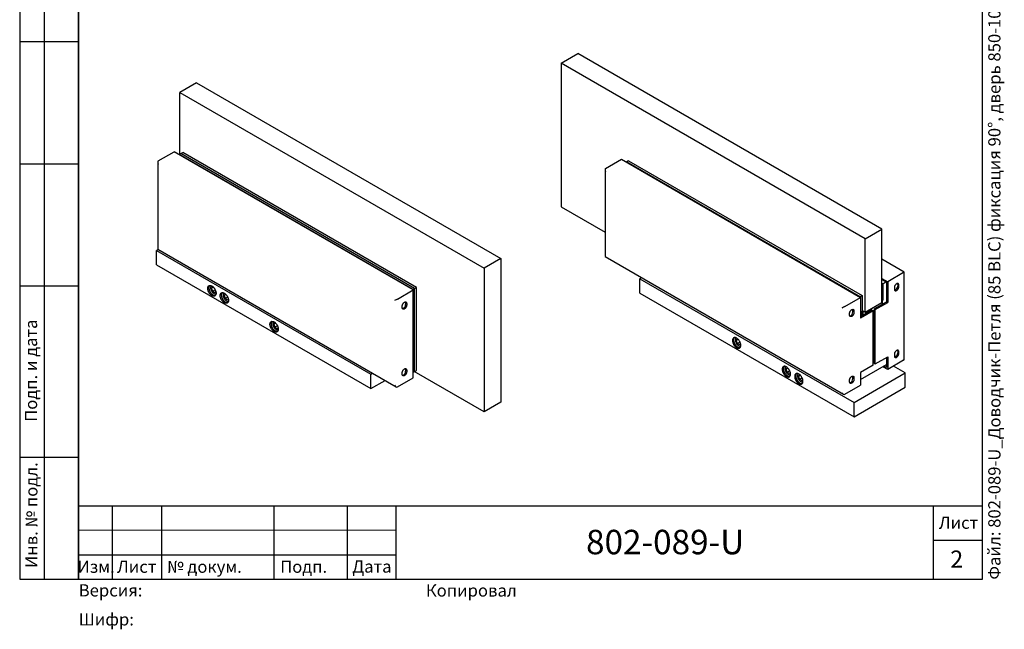
# Paper-space layout '2' of a CAD drawing. Units: millimetres. Extents: x 16 to 419, y -10 to 584.
# Drawn here: x 16 to 419, y -10 to 239 of the extents above; entities that cross this region are included whole.
import ezdxf

# ---------------------------------------------------------------- set-up
doc = ezdxf.new("R2010")
doc.units = ezdxf.units.MM
doc.styles.add('SLDTEXTSTYLE0', font='TXT', dxfattribs={"width": 0.7, "bigfont": 'bigfont'})
doc.styles.add('SLDTEXTSTYLE1', font='TXT', dxfattribs={"width": 0.7})

psp = doc.layouts.new('2')

# ---------------------------------------------------------------- linework, layer by layer
at = {"color": 7, "linetype": 'Continuous', "lineweight": 25, "ltscale": 2}
for p, q in [((40, 10), (40, 584)), ((410, 10), (410, 584)), ((16, 300), (16, 10)), ((26, 300), (26, 10)), ((40, 300), (40, 10)), ((16, 230), (40, 230)), ((237.5969, 221.1398), (244.3851, 225.0586)), ((368.8359, 153.2146), (244.3851, 225.0586)), ((237.5969, 221.1398), (237.5969, 162.3489)), ((362.0477, 149.2959), (237.5969, 221.1398)), ((88.3769, 213.0178), (81.5887, 209.099)), ((88.3769, 213.0178), (212.8277, 141.1739)), ((81.5887, 183.9498), (81.5887, 209.099)), ((81.5887, 209.099), (206.0395, 137.2551)), ((72.7074, 181.1088), (79.2128, 184.8643)), ((177.0764, 128.3689), (79.2128, 184.8643)), ((81.2493, 183.7538), (81.1929, 183.7213)), ((81.2493, 183.7538), (81.9847, 184.1784)), ((176.8501, 128.5647), (81.2493, 183.7538)), ((81.9847, 184.1784), (82.7201, 184.6029)), ((177.5855, 128.9892), (81.9847, 184.1784)), ((178.3209, 129.4137), (82.7201, 184.6029)), ((255.7554, 178.0624), (262.2608, 181.8179)), ((262.2608, 181.8179), (360.1244, 125.3224)), ((16, 180), (40, 180)), ((72.4731, 180.5909), (72.4731, 145.0458)), ((255.5211, 177.5445), (255.5211, 141.9994)), ((264.4104, 180.7727), (264.2408, 180.6748)), ((265.1458, 181.1972), (264.4104, 180.7727)), ((264.4104, 180.7727), (360.0112, 125.5835)), ((265.1458, 181.1972), (360.7466, 126.008)), ((237.5969, 162.3489), (255.5211, 152.0014)), ((362.0477, 149.2959), (368.8359, 153.2146)), ((368.8359, 123.1659), (368.8359, 153.2146)), ((362.0477, 119.2472), (362.0477, 149.2959)), ((72.7564, 144.8823), (72.0286, 144.4621)), ((72.0286, 144.4621), (159.7099, 93.8448)), ((72.0286, 138.583), (72.0286, 144.4621)), ((72.4731, 145.0458), (170.0054, 88.7416)), ((212.8277, 141.1739), (206.0395, 137.2551)), ((212.8277, 141.1739), (212.8277, 82.3829)), ((255.5211, 141.9994), (353.0534, 85.6952)), ((72.0286, 138.583), (159.7099, 87.9657)), ((206.0395, 137.2551), (206.0395, 78.4642)), ((377.9515, 135.6138), (368.8359, 140.8761)), ((270.5122, 133.3452), (269.7844, 132.925)), ((368.8359, 133.0946), (371.2118, 131.7231)), ((377.7172, 135.4785), (371.2118, 131.7231)), ((377.9515, 100.0686), (377.9515, 135.6138)), ((16, 130), (40, 130)), ((95.0096, 129.7154), (94.5248, 129.0256)), ((95.2821, 129.4628), (94.5248, 129.0256)), ((95.0147, 127.7629), (94.5248, 129.0256)), ((176.8501, 128.5647), (177.5855, 128.9892)), ((177.5855, 128.9892), (178.3209, 129.4137)), ((177.5855, 95.0211), (177.5855, 128.9892)), ((178.3209, 95.4456), (178.3209, 129.4137)), ((269.7844, 127.0459), (269.7844, 132.925)), ((269.7844, 132.925), (357.4657, 82.3077)), ((368.8359, 132.572), (370.7593, 131.4617)), ((368.8359, 131.0698), (369.1754, 130.8738)), ((369.1754, 130.8738), (368.8359, 130.6779)), ((369.1754, 130.8738), (370.4765, 131.625)), ((369.1754, 130.8738), (369.1754, 124.3415)), ((369.1754, 124.0149), (369.1754, 130.8738)), ((370.7593, 131.4617), (370.7593, 123.4923)), ((371.2118, 131.7231), (371.2118, 123.231)), ((373.9271, 129.3058), (373.9271, 128.6526)), ((375.2848, 130.6121), (375.2848, 129.9589)), ((375.7373, 129.6976), (375.7373, 130.3508)), ((96.0339, 128.3513), (95.0147, 127.7629)), ((95.9945, 127.1973), (95.0147, 127.7629)), ((95.9945, 127.1973), (96.2852, 127.611)), ((100.1007, 126.7763), (99.6159, 126.0865)), ((100.3733, 126.5237), (99.6159, 126.0865)), ((99.6159, 126.0865), (100.1058, 124.8239)), ((101.1251, 125.4123), (100.1058, 124.8239)), ((170.571, 124.6134), (177.0764, 128.3689)), ((176.8501, 128.5647), (176.7937, 128.5321)), ((176.8501, 128.4995), (176.8501, 128.5647)), ((177.0764, 92.4411), (177.0764, 128.3689)), ((269.7844, 127.0459), (357.4657, 76.4286)), ((353.619, 121.5669), (360.1244, 125.3224)), ((360.0112, 125.5835), (359.8417, 125.4856)), ((360.7466, 126.008), (360.0112, 125.5835)), ((360.0112, 125.5835), (360.0112, 125.3877)), ((360.1244, 125.3224), (360.1244, 116.8304)), ((360.7466, 126.008), (360.7466, 119.8023)), ((101.0856, 124.2582), (100.1058, 124.8239)), ((101.3764, 124.6719), (101.0856, 124.2582)), ((172.5509, 121.1184), (172.5509, 121.7716)), ((173.9086, 123.0779), (173.9086, 122.4247)), ((174.3611, 122.8167), (174.3611, 122.1634)), ((362.0477, 119.2472), (368.8359, 123.1659)), ((365.6681, 120.5532), (370.7593, 123.4923)), ((366.1207, 120.292), (371.2118, 123.231)), ((369.1754, 124.3415), (368.8359, 124.1456)), ((369.0622, 123.9497), (368.8359, 124.0803)), ((368.8359, 123.8191), (369.0622, 123.9497)), ((369.1754, 124.0149), (368.8925, 124.1782)), ((369.0622, 123.9496), (369.1754, 124.0149)), ((369.0622, 122.5126), (369.0622, 123.9497)), ((371.2118, 123.231), (370.7593, 123.4923)), ((355.5989, 118.072), (355.5989, 118.7252)), ((356.9565, 119.3782), (356.9565, 120.0314)), ((357.4091, 119.7702), (357.4091, 119.117)), ((364.763, 120.0307), (360.1244, 117.3529)), ((365.2156, 119.7695), (360.1244, 116.8304)), ((360.5769, 119.3777), (360.1244, 119.1165)), ((360.1244, 118.7899), (360.5769, 119.0511)), ((360.5769, 119.0511), (360.294, 119.2144)), ((361.1426, 119.3778), (360.5769, 119.7044)), ((360.5769, 117.7447), (360.5769, 119.0511)), ((360.69, 117.6794), (360.5769, 117.7447)), ((360.7466, 119.9983), (362.0477, 119.2472)), ((361.1426, 119.3778), (361.482, 119.5737)), ((361.1426, 117.9407), (361.1426, 119.3778)), ((365.2156, 119.7695), (364.763, 120.0307)), ((365.2156, 119.7694), (365.6681, 120.0306)), ((365.2156, 97.5596), (365.2156, 119.7695)), ((366.1207, 120.292), (365.6681, 120.5532)), ((365.6681, 120.5532), (365.6681, 98.3433)), ((366.1207, 98.0821), (366.1207, 120.292)), ((119.9806, 114.3302), (120.4654, 115.02)), ((120.738, 114.7675), (119.9806, 114.3302)), ((119.9806, 114.3302), (120.4705, 113.0676)), ((121.4898, 113.656), (120.4705, 113.0676)), ((120.4705, 113.0676), (121.4503, 112.502)), ((121.741, 112.9156), (121.4503, 112.502)), ((309.7359, 108.3814), (309.2511, 107.6916)), ((310.0085, 108.1288), (309.2511, 107.6916)), ((309.741, 106.4289), (309.2511, 107.6916)), ((310.7603, 107.0173), (309.741, 106.4289)), ((310.7208, 105.8633), (309.741, 106.4289)), ((310.7208, 105.8633), (311.0116, 106.277)), ((366.1207, 98.0821), (371.2118, 101.0211)), ((370.7593, 100.7599), (370.7593, 96.5791)), ((371.2118, 101.0211), (371.2118, 95.7953)), ((373.9271, 102.0007), (373.9271, 101.3475)), ((375.2848, 103.307), (375.2848, 102.6537)), ((375.7373, 102.3925), (375.7373, 103.0457)), ((360.1244, 91.6807), (370.7593, 97.8201)), ((365.2156, 97.5596), (360.1244, 94.6205)), ((365.6681, 98.3433), (366.1207, 98.0821)), ((371.2118, 95.7953), (369.2318, 96.9383)), ((370.7593, 96.5791), (369.6844, 97.1996)), ((377.7172, 99.5507), (371.2118, 95.7953)), ((378.396, 94.3906), (373.5873, 97.1666)), ((159.7099, 93.8448), (160.4376, 94.265)), ((159.7099, 87.9657), (159.7099, 93.8448)), ((172.5509, 93.8133), (172.5509, 94.4665)), ((173.9086, 95.7728), (173.9086, 95.1195)), ((174.3611, 95.5115), (174.3611, 94.8583)), ((177.0764, 94.7272), (178.3209, 95.4456)), ((206.0395, 78.4642), (177.4722, 94.9557)), ((330.1006, 96.6251), (329.6158, 95.9353)), ((330.3732, 96.3725), (329.6158, 95.9353)), ((330.1057, 94.6727), (329.6158, 95.9353)), ((331.125, 95.2611), (330.1057, 94.6727)), ((331.0855, 94.107), (330.1057, 94.6727)), ((331.0855, 94.107), (331.3763, 94.5207)), ((335.1918, 93.686), (334.707, 92.9963)), ((335.4643, 93.4335), (334.707, 92.9963)), ((335.1969, 91.7336), (334.707, 92.9963)), ((356.9565, 92.0731), (356.9565, 92.7263)), ((357.4657, 82.3077), (378.396, 94.3906)), ((360.1244, 94.6205), (360.1244, 89.3946)), ((378.396, 88.5115), (378.396, 94.3906)), ((159.7099, 87.9657), (165.5296, 91.3254)), ((170.571, 88.6856), (177.0764, 92.4411)), ((336.2161, 92.322), (335.1969, 91.7336)), ((336.1767, 91.168), (335.1969, 91.7336)), ((336.1767, 91.168), (336.4674, 91.5817)), ((353.619, 85.6391), (360.1244, 89.3946)), ((355.5989, 90.7668), (355.5989, 91.4201)), ((357.4091, 92.4651), (357.4091, 91.8118)), ((357.4657, 76.4286), (378.396, 88.5115)), ((212.8277, 82.3829), (206.0395, 78.4642)), ((357.4657, 76.4286), (357.4657, 82.3077)), ((16, 60), (40, 60)), ((40, 40), (410, 40)), ((40, 40), (40, 10)), ((54, 10), (54, 40)), ((74, 40), (74, 10)), ((120, 40), (120, 10)), ((150, 40), (150, 10)), ((170, 10), (170, 40)), ((390, 10), (390, 40)), ((410, 10), (410, 40)), ((390, 26), (410, 26)), ((40, 20), (170, 20)), ((16, 10), (40, 10)), ((40, 10), (410, 10)), ((40, 10), (410, 10))]:
    psp.add_line(p, q, dxfattribs=at)
at = {"color": 7, "linetype": 'Continuous', "lineweight": 18, "ltscale": 2}
psp.add_line((40, 30), (170, 30), dxfattribs=at)
at = {"color": 7, "linetype": 'Continuous', "lineweight": 25, "ltscale": 2, "flags": 128}
for points in [[(94.656, 126.0431), (94.5292, 126.1218), (94.4031, 126.211), (94.2784, 126.3102), (94.1558, 126.4189), (94.036, 126.5365), (93.9197, 126.6622), (93.8075, 126.7955), (93.7, 126.9355), (93.5979, 127.0815), (93.5017, 127.2326), (93.412, 127.388), (93.3292, 127.5469), (93.2539, 127.7083), (93.1863, 127.8714), (93.127, 128.0352), (93.0763, 128.1988), (93.0344, 128.3613), (93.0015, 128.5218), (92.9779, 128.6795), (92.9637, 128.8333), (92.959, 128.9825), (92.9637, 129.1262), (92.9779, 129.2636), (93.0015, 129.394), (93.0344, 129.5166), (93.0763, 129.6307), (93.127, 129.7357), (93.1863, 129.8311), (93.2539, 129.9162), (93.3292, 129.9906), (93.412, 130.0539), (93.5017, 130.1057), (93.5979, 130.1458), (93.7, 130.1738), (93.8075, 130.1898), (93.9197, 130.1935), (94.036, 130.1849), (94.1558, 130.1642), (94.2784, 130.1314), (94.4031, 130.0866), (94.5292, 130.0302), (94.656, 129.9625), (94.7828, 129.8838), (94.909, 129.7946), (95.0337, 129.6953), (95.1562, 129.5867), (95.276, 129.4691), (95.3924, 129.3433), (95.5046, 129.2101), (95.612, 129.0701), (95.7141, 128.9241), (95.8103, 128.773), (95.9001, 128.6176), (95.9828, 128.4587), (96.0582, 128.2973), (96.1257, 128.1342), (96.185, 127.9704), (96.2358, 127.8068), (96.2777, 127.6443), (96.3105, 127.4837), (96.3341, 127.3261), (96.3483, 127.1723), (96.3531, 127.0231), (96.3483, 126.8794), (96.3341, 126.742), (96.3105, 126.6116), (96.2777, 126.489), (96.2358, 126.3749), (96.185, 126.2698), (96.1257, 126.1745), (96.0582, 126.0894), (95.9828, 126.015), (95.9001, 125.9517), (95.8103, 125.8999), (95.7141, 125.8598), (95.612, 125.8317), (95.5046, 125.8158), (95.3924, 125.8121), (95.276, 125.8206), (95.1562, 125.8414), (95.0337, 125.8742), (94.909, 125.919), (94.7828, 125.9754), (94.656, 126.0431)], [(93.7039, 130.1746), (93.6389, 130.0923), (93.5796, 129.997), (93.5288, 129.892), (93.4869, 129.7778), (93.4541, 129.6552), (93.4305, 129.5249), (93.4163, 129.3874), (93.4115, 129.2437), (93.4163, 129.0945), (93.4305, 128.9407), (93.4541, 128.7831), (93.4869, 128.6226), (93.5288, 128.46), (93.5796, 128.2964), (93.6389, 128.1326), (93.7064, 127.9696), (93.7818, 127.8081), (93.8645, 127.6493), (93.9543, 127.4938), (94.0505, 127.3427), (94.1526, 127.1967), (94.26, 127.0567), (94.3722, 126.9235), (94.4886, 126.7977), (94.6084, 126.6802), (94.7309, 126.5715), (94.8556, 126.4722), (94.9818, 126.383), (95.1086, 126.3043), (95.2354, 126.2366), (95.3615, 126.1802), (95.4862, 126.1355), (95.6088, 126.1026), (95.7286, 126.0819), (95.8449, 126.0733), (95.9571, 126.077), (96.0607, 126.0922)], [(94.4215, 130.0791), (94.4129, 130.0714), (94.3464, 130.0023), (94.2879, 129.9226), (94.2377, 129.833), (94.1961, 129.734), (94.1635, 129.6263), (94.14, 129.5106), (94.1259, 129.3878), (94.1212, 129.2586), (94.1259, 129.1239), (94.14, 128.9848), (94.1635, 128.842), (94.1961, 128.6966), (94.2377, 128.5496), (94.2879, 128.402), (94.3464, 128.2548), (94.4129, 128.109), (94.4868, 127.9656), (94.5676, 127.8255), (94.6549, 127.6899), (94.7479, 127.5594), (94.8461, 127.4351), (94.9489, 127.3178), (95.0554, 127.2084), (95.165, 127.1074), (95.2769, 127.0157), (95.3903, 126.9339), (95.5046, 126.8625), (95.6188, 126.802), (95.7323, 126.7528), (95.8442, 126.7153), (95.9537, 126.6897), (96.0603, 126.6762), (96.163, 126.6749), (96.2612, 126.6858), (96.3278, 126.7009)], [(375.7373, 130.3508), (375.7323, 130.4572), (375.7175, 130.5567), (375.693, 130.6482), (375.6591, 130.7308), (375.616, 130.8034), (375.5644, 130.8654), (375.5048, 130.916), (375.4378, 130.9547), (375.3642, 130.981), (375.2848, 130.9947), (375.2003, 130.9957), (375.1119, 130.9838), (375.0204, 130.9593), (374.9268, 130.9224), (374.8322, 130.8735), (374.7376, 130.8132), (374.644, 130.742), (374.5525, 130.6609), (374.4641, 130.5706), (374.3797, 130.4722), (374.3002, 130.3668), (374.2266, 130.2554), (374.1596, 130.1394), (374.1, 130.02), (374.0484, 129.8984), (374.0054, 129.7761), (373.9714, 129.6544), (373.9469, 129.5346), (373.9321, 129.418), (373.9271, 129.3058)], [(373.9271, 128.6526), (373.9321, 128.5462), (373.9469, 128.4467), (373.9714, 128.3552), (374.0054, 128.2727), (374.0484, 128.2), (374.1, 128.1381), (374.1596, 128.0875), (374.2266, 128.0488), (374.3002, 128.0224), (374.3797, 128.0087), (374.4641, 128.0078), (374.5525, 128.0196), (374.644, 128.0441), (374.7376, 128.081), (374.8322, 128.1299), (374.9268, 128.1903), (375.0204, 128.2614), (375.1119, 128.3426), (375.2003, 128.4328), (375.2848, 128.5312), (375.3642, 128.6367), (375.4378, 128.748), (375.5048, 128.864), (375.5644, 128.9835), (375.616, 129.105), (375.6591, 129.2273), (375.693, 129.3491), (375.7175, 129.4689), (375.7323, 129.5855), (375.7373, 129.6976)], [(99.7472, 123.104), (99.6204, 123.1827), (99.4943, 123.2719), (99.3696, 123.3712), (99.247, 123.4799), (99.1272, 123.5974), (99.0109, 123.7232), (98.8987, 123.8564), (98.7912, 123.9964), (98.6891, 124.1424), (98.5929, 124.2935), (98.5032, 124.4489), (98.4204, 124.6078), (98.345, 124.7692), (98.2775, 124.9323), (98.2182, 125.0961), (98.1675, 125.2597), (98.1255, 125.4223), (98.0927, 125.5828), (98.0691, 125.7404), (98.0549, 125.8942), (98.0501, 126.0434), (98.0549, 126.1871), (98.0691, 126.3245), (98.0927, 126.4549), (98.1255, 126.5775), (98.1675, 126.6916), (98.2182, 126.7967), (98.2775, 126.892), (98.345, 126.9771), (98.4204, 127.0515), (98.5032, 127.1148), (98.5929, 127.1666), (98.6891, 127.2067), (98.7912, 127.2348), (98.8987, 127.2507), (99.0109, 127.2544), (99.1272, 127.2459), (99.247, 127.2251), (99.3696, 127.1923), (99.4943, 127.1475), (99.6204, 127.0911), (99.7472, 127.0234), (99.874, 126.9447), (100.0001, 126.8555), (100.1248, 126.7563), (100.2474, 126.6476), (100.3672, 126.53), (100.4835, 126.4043), (100.5957, 126.271), (100.7032, 126.131), (100.8053, 125.985), (100.9015, 125.8339), (100.9912, 125.6785), (101.074, 125.5196), (101.1494, 125.3582), (101.2169, 125.1951), (101.2762, 125.0313), (101.3269, 124.8677), (101.3689, 124.7052), (101.4017, 124.5447), (101.4253, 124.387), (101.4395, 124.2332), (101.4443, 124.084), (101.4395, 123.9403), (101.4253, 123.8029), (101.4017, 123.6725), (101.3689, 123.5499), (101.3269, 123.4358), (101.2762, 123.3308), (101.2169, 123.2354), (101.1494, 123.1503), (101.074, 123.0759), (100.9912, 123.0126), (100.9015, 122.9608), (100.8053, 122.9207), (100.7032, 122.8927), (100.5957, 122.8767), (100.4835, 122.873), (100.3672, 122.8816), (100.2474, 122.9023), (100.1248, 122.9352), (100.0001, 122.9799), (99.874, 123.0363), (99.7472, 123.104)], [(98.7951, 127.2356), (98.73, 127.1533), (98.6707, 127.0579), (98.62, 126.9529), (98.5781, 126.8388), (98.5452, 126.7162), (98.5216, 126.5858), (98.5074, 126.4484), (98.5027, 126.3047), (98.5074, 126.1555), (98.5216, 126.0016), (98.5452, 125.844), (98.5781, 125.6835), (98.62, 125.521), (98.6707, 125.3574), (98.73, 125.1936), (98.7976, 125.0305), (98.8729, 124.8691), (98.9557, 124.7102), (99.0455, 124.5548), (99.1416, 124.4036), (99.2438, 124.2577), (99.3512, 124.1177), (99.4634, 123.9844), (99.5797, 123.8587), (99.6995, 123.7411), (99.8221, 123.6324), (99.9468, 123.5332), (100.0729, 123.444), (100.1997, 123.3653), (100.3266, 123.2975), (100.4527, 123.2411), (100.5774, 123.1964), (100.7, 123.1636), (100.8197, 123.1428), (100.9361, 123.1343), (101.0483, 123.138), (101.1519, 123.1531)], [(99.5127, 127.14), (99.4589, 127.0874), (99.3977, 127.0113), (99.3447, 126.9249), (99.3002, 126.8289), (99.2645, 126.7241), (99.238, 126.611), (99.2207, 126.4904), (99.2129, 126.3632), (99.2144, 126.2303), (99.2255, 126.0925), (99.2458, 125.9508), (99.2754, 125.8062), (99.314, 125.6597), (99.3614, 125.5121), (99.4172, 125.3647), (99.481, 125.2183), (99.5525, 125.074), (99.6311, 124.9327), (99.7163, 124.7955), (99.8075, 124.6632), (99.904, 124.5367), (100.0053, 124.417), (100.1107, 124.3049), (100.2193, 124.201), (100.3305, 124.1062), (100.4435, 124.021), (100.5576, 123.946), (100.6719, 123.8819), (100.7857, 123.8289), (100.8982, 123.7874), (101.0087, 123.7579), (101.1163, 123.7403), (101.2204, 123.7349), (101.3202, 123.7418), (101.415, 123.7607), (101.419, 123.7618)], [(172.5509, 121.7716), (172.5559, 121.8838), (172.5707, 122.0004), (172.5952, 122.1202), (172.6292, 122.2419), (172.6722, 122.3642), (172.7238, 122.4858), (172.7834, 122.6052), (172.8504, 122.7212), (172.924, 122.8326), (173.0035, 122.938), (173.0879, 123.0364), (173.1763, 123.1267), (173.2678, 123.2078), (173.3614, 123.279), (173.456, 123.3393), (173.5506, 123.3882), (173.6442, 123.4251), (173.7357, 123.4496), (173.8241, 123.4615), (173.9086, 123.4605), (173.988, 123.4468), (174.0616, 123.4205), (174.1286, 123.3818), (174.1882, 123.3312), (174.2398, 123.2692), (174.2829, 123.1966), (174.3168, 123.1141), (174.3413, 123.0225), (174.3561, 122.923), (174.3611, 122.8167)], [(174.3611, 122.1634), (174.3561, 122.0513), (174.3413, 121.9347), (174.3168, 121.8149), (174.2829, 121.6931), (174.2398, 121.5708), (174.1882, 121.4493), (174.1286, 121.3299), (174.0616, 121.2138), (173.988, 121.1025), (173.9086, 120.997), (173.8241, 120.8986), (173.7357, 120.8084), (173.6442, 120.7272), (173.5506, 120.6561), (173.456, 120.5957), (173.3614, 120.5469), (173.2678, 120.51), (173.1763, 120.4854), (173.0879, 120.4736), (173.0035, 120.4745), (172.924, 120.4882), (172.8504, 120.5146), (172.7834, 120.5533), (172.7238, 120.6039), (172.6722, 120.6658), (172.6292, 120.7385), (172.5952, 120.821), (172.5707, 120.9125), (172.5559, 121.012), (172.5509, 121.1184)], [(355.5989, 118.7252), (355.6039, 118.8373), (355.6187, 118.9539), (355.6432, 119.0737), (355.6772, 119.1955), (355.7202, 119.3178), (355.7718, 119.4393), (355.8314, 119.5588), (355.8984, 119.6748), (355.972, 119.7861), (356.0515, 119.8916), (356.1359, 119.99), (356.2243, 120.0803), (356.3158, 120.1614), (356.4094, 120.2325), (356.504, 120.2929), (356.5986, 120.3418), (356.6922, 120.3787), (356.7837, 120.4032), (356.8721, 120.415), (356.9565, 120.4141), (357.036, 120.4004), (357.1096, 120.374), (357.1766, 120.3353), (357.2362, 120.2847), (357.2878, 120.2228), (357.3308, 120.1501), (357.3648, 120.0676), (357.3893, 119.9761), (357.4041, 119.8766), (357.4091, 119.7702)], [(357.4091, 119.117), (357.4041, 119.0049), (357.3893, 118.8882), (357.3648, 118.7684), (357.3308, 118.6467), (357.2878, 118.5244), (357.2362, 118.4028), (357.1766, 118.2834), (357.1096, 118.1674), (357.036, 118.056), (356.9565, 117.9506), (356.8721, 117.8522), (356.7837, 117.7619), (356.6922, 117.6808), (356.5986, 117.6096), (356.504, 117.5493), (356.4094, 117.5004), (356.3158, 117.4635), (356.2243, 117.439), (356.1359, 117.4271), (356.0515, 117.4281), (355.972, 117.4418), (355.8984, 117.4681), (355.8314, 117.5068), (355.7718, 117.5574), (355.7202, 117.6194), (355.6772, 117.692), (355.6432, 117.7746), (355.6187, 117.8661), (355.6039, 117.9656), (355.5989, 118.072)], [(120.1119, 111.3477), (119.985, 111.4264), (119.8589, 111.5156), (119.7342, 111.6149), (119.6117, 111.7236), (119.4919, 111.8411), (119.3755, 111.9669), (119.2633, 112.1001), (119.1559, 112.2401), (119.0538, 112.3861), (118.9576, 112.5372), (118.8678, 112.6927), (118.7851, 112.8515), (118.7097, 113.013), (118.6422, 113.176), (118.5829, 113.3398), (118.5321, 113.5035), (118.4902, 113.666), (118.4574, 113.8265), (118.4338, 113.9841), (118.4196, 114.1379), (118.4148, 114.2871), (118.4196, 114.4308), (118.4338, 114.5683), (118.4574, 114.6986), (118.4902, 114.8212), (118.5321, 114.9354), (118.5829, 115.0404), (118.6422, 115.1357), (118.7097, 115.2208), (118.7851, 115.2952), (118.8678, 115.3585), (118.9576, 115.4104), (119.0538, 115.4504), (119.1559, 115.4785), (119.2633, 115.4944), (119.3755, 115.4981), (119.4919, 115.4896), (119.6117, 115.4688), (119.7342, 115.436), (119.8589, 115.3913), (119.985, 115.3349), (120.1119, 115.2671), (120.2387, 115.1884), (120.3648, 115.0992), (120.4895, 115), (120.6121, 114.8913), (120.7319, 114.7738), (120.8482, 114.648), (120.9604, 114.5147), (121.0679, 114.3747), (121.17, 114.2288), (121.2662, 114.0776), (121.3559, 113.9222), (121.4387, 113.7633), (121.514, 113.6019), (121.5816, 113.4389), (121.6409, 113.2751), (121.6916, 113.1114), (121.7335, 112.9489), (121.7664, 112.7884), (121.79, 112.6308), (121.8042, 112.4769), (121.8089, 112.3278), (121.8042, 112.184), (121.79, 112.0466), (121.7664, 111.9162), (121.7335, 111.7936), (121.6916, 111.6795), (121.6409, 111.5745), (121.5816, 111.4792), (121.514, 111.394), (121.4387, 111.3196), (121.3559, 111.2563), (121.2662, 111.2045), (121.17, 111.1645), (121.0679, 111.1364), (120.9604, 111.1204), (120.8482, 111.1167), (120.7319, 111.1253), (120.6121, 111.146), (120.4895, 111.1789), (120.3648, 111.2236), (120.2387, 111.28), (120.1119, 111.3477)], [(119.1598, 115.4793), (119.0947, 115.397), (119.0354, 115.3016), (118.9847, 115.1966), (118.9428, 115.0825), (118.9099, 114.9599), (118.8863, 114.8295), (118.8721, 114.6921), (118.8674, 114.5484), (118.8721, 114.3992), (118.8863, 114.2454), (118.9099, 114.0877), (118.9428, 113.9272), (118.9847, 113.7647), (119.0354, 113.6011), (119.0947, 113.4373), (119.1622, 113.2742), (119.2376, 113.1128), (119.3204, 112.9539), (119.4101, 112.7985), (119.5063, 112.6474), (119.6084, 112.5014), (119.7159, 112.3614), (119.8281, 112.2281), (119.9444, 112.1024), (120.0642, 111.9848), (120.1868, 111.8761), (120.3115, 111.7769), (120.4376, 111.6877), (120.5644, 111.609), (120.6912, 111.5413), (120.8174, 111.4849), (120.942, 111.4401), (121.0646, 111.4073), (121.1844, 111.3865), (121.3007, 111.378), (121.4129, 111.3817), (121.5165, 111.3968)], [(119.8773, 115.3837), (119.8457, 115.3542), (119.7819, 115.2815), (119.7261, 115.1985), (119.6787, 115.1057), (119.6401, 115.0037), (119.6105, 114.8932), (119.5901, 114.7751), (119.5791, 114.65), (119.5775, 114.5189), (119.5854, 114.3827), (119.6027, 114.2422), (119.6292, 114.0984), (119.6648, 113.9524), (119.7093, 113.8051), (119.7624, 113.6575), (119.8236, 113.5106), (119.8925, 113.3655), (119.9688, 113.2231), (120.0519, 113.0844), (120.1411, 112.9504), (120.236, 112.8219), (120.3358, 112.6999), (120.4398, 112.5851), (120.5474, 112.4784), (120.6579, 112.3804), (120.7704, 112.292), (120.8842, 112.2136), (120.9985, 112.1457), (121.1126, 112.089), (121.2256, 112.0437), (121.3368, 112.0101), (121.4455, 111.9885), (121.5508, 111.9791), (121.6521, 111.9819), (121.7487, 111.9968), (121.7837, 112.0056)], [(309.3824, 104.7091), (309.5092, 104.6414), (309.6353, 104.585), (309.76, 104.5402), (309.8826, 104.5074), (310.0024, 104.4866), (310.1187, 104.4781), (310.2309, 104.4818), (310.3384, 104.4977), (310.4405, 104.5258), (310.5367, 104.5659), (310.6264, 104.6177), (310.7092, 104.681), (310.7846, 104.7554), (310.8521, 104.8405), (310.9114, 104.9358), (310.9621, 105.0409), (311.0041, 105.155), (311.0369, 105.2776), (311.0605, 105.408), (311.0747, 105.5454), (311.0795, 105.6891), (311.0747, 105.8383), (311.0605, 105.9921), (311.0369, 106.1497), (311.0041, 106.3103), (310.9621, 106.4728), (310.9114, 106.6364), (310.8521, 106.8002), (310.7846, 106.9633), (310.7092, 107.1247), (310.6264, 107.2836), (310.5367, 107.439), (310.4405, 107.5901), (310.3384, 107.7361), (310.2309, 107.8761), (310.1187, 108.0093), (310.0024, 108.1351), (309.8826, 108.2527), (309.76, 108.3614), (309.6353, 108.4606), (309.5092, 108.5498), (309.3824, 108.6285), (309.2556, 108.6962), (309.1295, 108.7526), (309.0048, 108.7974), (308.8822, 108.8302), (308.7624, 108.8509), (308.6461, 108.8595), (308.5339, 108.8558), (308.4264, 108.8398), (308.3243, 108.8118), (308.2281, 108.7717), (308.1384, 108.7199), (308.0556, 108.6566), (307.9802, 108.5822), (307.9127, 108.4971), (307.8534, 108.4017), (307.8027, 108.2967), (307.7607, 108.1826), (307.7279, 108.06), (307.7043, 107.9296), (307.6901, 107.7922), (307.6853, 107.6485), (307.6901, 107.4993), (307.7043, 107.3455), (307.7279, 107.1878), (307.7607, 107.0273), (307.8027, 106.8648), (307.8534, 106.7012), (307.9127, 106.5374), (307.9802, 106.3743), (308.0556, 106.2129), (308.1384, 106.054), (308.2281, 105.8986), (308.3243, 105.7475), (308.4264, 105.6015), (308.5339, 105.4615), (308.6461, 105.3282), (308.7624, 105.2025), (308.8822, 105.0849), (309.0048, 104.9762), (309.1295, 104.877), (309.2556, 104.7878), (309.3824, 104.7091)], [(308.4303, 108.8407), (308.3653, 108.7583), (308.306, 108.663), (308.2552, 108.558), (308.2133, 108.4438), (308.1804, 108.3212), (308.1569, 108.1909), (308.1426, 108.0534), (308.1379, 107.9097), (308.1426, 107.7605), (308.1569, 107.6067), (308.1804, 107.4491), (308.2133, 107.2886), (308.2552, 107.1261), (308.306, 106.9624), (308.3653, 106.7986), (308.4328, 106.6356), (308.5081, 106.4741), (308.5909, 106.3153), (308.6807, 106.1598), (308.7769, 106.0087), (308.879, 105.8627), (308.9864, 105.7227), (309.0986, 105.5895), (309.2149, 105.4637), (309.3347, 105.3462), (309.4573, 105.2375), (309.582, 105.1382), (309.7081, 105.049), (309.835, 104.9703)], [(309.1479, 108.7451), (309.1392, 108.7374), (309.0728, 108.6683), (309.0143, 108.5886), (308.9641, 108.499), (308.9225, 108.4), (308.8899, 108.2923), (308.8664, 108.1766), (308.8523, 108.0538), (308.8475, 107.9246), (308.8523, 107.7899), (308.8664, 107.6508), (308.8899, 107.508), (308.9225, 107.3626), (308.9641, 107.2156), (309.0143, 107.068), (309.0728, 106.9208), (309.1392, 106.775), (309.2131, 106.6316), (309.294, 106.4916), (309.3812, 106.3559), (309.4743, 106.2254), (309.5725, 106.1011), (309.6752, 105.9838), (309.7817, 105.8744), (309.8913, 105.7734), (310.0032, 105.6817), (310.1167, 105.5999), (310.2309, 105.5285), (310.3452, 105.468), (310.4586, 105.4188), (310.5705, 105.3813), (310.6801, 105.3557), (310.7866, 105.3422), (310.8893, 105.3409), (310.9876, 105.3518), (311.0542, 105.3669)], [(375.7373, 103.0457), (375.7323, 103.1521), (375.7175, 103.2516), (375.693, 103.3431), (375.6591, 103.4257), (375.616, 103.4983), (375.5644, 103.5603), (375.5048, 103.6109), (375.4378, 103.6496), (375.3642, 103.6759), (375.2848, 103.6896), (375.2003, 103.6906), (375.1119, 103.6787), (375.0204, 103.6542), (374.9268, 103.6173), (374.8322, 103.5684), (374.7376, 103.5081), (374.644, 103.4369), (374.5525, 103.3558), (374.4641, 103.2655), (374.3797, 103.1671), (374.3002, 103.0617), (374.2266, 102.9503), (374.1596, 102.8343), (374.1, 102.7148), (374.0484, 102.5933), (374.0054, 102.471), (373.9714, 102.3493), (373.9469, 102.2294), (373.9321, 102.1128), (373.9271, 102.0007)], [(373.9271, 101.3475), (373.9321, 101.2411), (373.9469, 101.1416), (373.9714, 101.0501), (374.0054, 100.9675), (374.0484, 100.8949), (374.1, 100.8329), (374.1596, 100.7823), (374.2266, 100.7437), (374.3002, 100.7173), (374.3797, 100.7036), (374.4641, 100.7027), (374.5525, 100.7145), (374.644, 100.739), (374.7376, 100.7759), (374.8322, 100.8248), (374.9268, 100.8852), (375.0204, 100.9563), (375.1119, 101.0374), (375.2003, 101.1277), (375.2848, 101.2261), (375.3642, 101.3315), (375.4378, 101.4429), (375.5048, 101.5589), (375.5644, 101.6784), (375.616, 101.7999), (375.6591, 101.9222), (375.693, 102.0439), (375.7175, 102.1638), (375.7323, 102.2804), (375.7373, 102.3925)], [(329.7471, 92.9528), (329.8739, 92.8851), (330, 92.8287), (330.1247, 92.7839), (330.2473, 92.7511), (330.3671, 92.7304), (330.4834, 92.7218), (330.5956, 92.7255), (330.7031, 92.7415), (330.8052, 92.7695), (330.9014, 92.8096), (330.9911, 92.8614), (331.0739, 92.9247), (331.1493, 92.9991), (331.2168, 93.0842), (331.2761, 93.1796), (331.3268, 93.2846), (331.3687, 93.3987), (331.4016, 93.5213), (331.4252, 93.6517), (331.4394, 93.7891), (331.4441, 93.9328), (331.4394, 94.082), (331.4252, 94.2358), (331.4016, 94.3935), (331.3687, 94.554), (331.3268, 94.7165), (331.2761, 94.8801), (331.2168, 95.0439), (331.1493, 95.207), (331.0739, 95.3684), (330.9911, 95.5273), (330.9014, 95.6827), (330.8052, 95.8338), (330.7031, 95.9798), (330.5956, 96.1198), (330.4834, 96.2531), (330.3671, 96.3788), (330.2473, 96.4964), (330.1247, 96.6051), (330, 96.7043), (329.8739, 96.7935), (329.7471, 96.8722), (329.6203, 96.9399), (329.4941, 96.9963), (329.3694, 97.0411), (329.2469, 97.0739), (329.1271, 97.0947), (329.0108, 97.1032), (328.8986, 97.0995), (328.7911, 97.0836), (328.689, 97.0555), (328.5928, 97.0154), (328.503, 96.9636), (328.4203, 96.9003), (328.3449, 96.8259), (328.2774, 96.7408), (328.2181, 96.6455), (328.1673, 96.5404), (328.1254, 96.4263), (328.0926, 96.3037), (328.069, 96.1733), (328.0548, 96.0359), (328.05, 95.8922), (328.0548, 95.743), (328.069, 95.5892), (328.0926, 95.4316), (328.1254, 95.271), (328.1673, 95.1085), (328.2181, 94.9449), (328.2774, 94.7811), (328.3449, 94.618), (328.4203, 94.4566), (328.503, 94.2977), (328.5928, 94.1423), (328.689, 93.9912), (328.7911, 93.8452), (328.8986, 93.7052), (329.0108, 93.572), (329.1271, 93.4462), (329.2469, 93.3286), (329.3694, 93.22), (329.4941, 93.1207), (329.6203, 93.0315), (329.7471, 92.9528)], [(328.795, 97.0844), (328.7299, 97.002), (328.6706, 96.9067), (328.6199, 96.8017), (328.578, 96.6876), (328.5451, 96.565), (328.5215, 96.4346), (328.5073, 96.2972), (328.5026, 96.1535), (328.5073, 96.0043), (328.5215, 95.8504), (328.5451, 95.6928), (328.578, 95.5323), (328.6199, 95.3698), (328.6706, 95.2062), (328.7299, 95.0424), (328.7975, 94.8793), (328.8728, 94.7179), (328.9556, 94.559), (329.0453, 94.4036), (329.1415, 94.2524), (329.2436, 94.1065), (329.3511, 93.9665), (329.4633, 93.8332), (329.5796, 93.7075), (329.6994, 93.5899), (329.822, 93.4812), (329.9467, 93.382), (330.0728, 93.2928), (330.1996, 93.2141)], [(329.5126, 96.9888), (329.5039, 96.9811), (329.4375, 96.912), (329.379, 96.8324), (329.3287, 96.7427), (329.2872, 96.6437), (329.2546, 96.536), (329.2311, 96.4204), (329.2169, 96.2975), (329.2122, 96.1683), (329.2169, 96.0337), (329.2311, 95.8945), (329.2546, 95.7517), (329.2872, 95.6063), (329.3287, 95.4593), (329.379, 95.3117), (329.4375, 95.1645), (329.5039, 95.0187), (329.5778, 94.8753), (329.6587, 94.7353), (329.7459, 94.5996), (329.839, 94.4691), (329.9372, 94.3449), (330.0399, 94.2276), (330.1464, 94.1181), (330.256, 94.0171), (330.3679, 93.9255), (330.4814, 93.8436), (330.5956, 93.7722), (330.7098, 93.7117), (330.8233, 93.6626), (330.9352, 93.6251), (331.0448, 93.5995), (331.1513, 93.586), (331.254, 93.5847), (331.3522, 93.5955), (331.4189, 93.6106)], [(172.5509, 94.4665), (172.5559, 94.5786), (172.5707, 94.6952), (172.5952, 94.8151), (172.6292, 94.9368), (172.6722, 95.0591), (172.7238, 95.1807), (172.7834, 95.3001), (172.8504, 95.4161), (172.924, 95.5275), (173.0035, 95.6329), (173.0879, 95.7313), (173.1763, 95.8216), (173.2678, 95.9027), (173.3614, 95.9739), (173.456, 96.0342), (173.5506, 96.0831), (173.6442, 96.12), (173.7357, 96.1445), (173.8241, 96.1564), (173.9086, 96.1554), (173.988, 96.1417), (174.0616, 96.1154), (174.1286, 96.0767), (174.1882, 96.0261), (174.2398, 95.9641), (174.2829, 95.8915), (174.3168, 95.8089), (174.3413, 95.7174), (174.3561, 95.6179), (174.3611, 95.5115)], [(174.3611, 94.8583), (174.3561, 94.7462), (174.3413, 94.6296), (174.3168, 94.5097), (174.2829, 94.388), (174.2398, 94.2657), (174.1882, 94.1442), (174.1286, 94.0247), (174.0616, 93.9087), (173.988, 93.7973), (173.9086, 93.6919), (173.8241, 93.5935), (173.7357, 93.5032), (173.6442, 93.4221), (173.5506, 93.351), (173.456, 93.2906), (173.3614, 93.2417), (173.2678, 93.2048), (173.1763, 93.1803), (173.0879, 93.1685), (173.0035, 93.1694), (172.924, 93.1831), (172.8504, 93.2095), (172.7834, 93.2481), (172.7238, 93.2987), (172.6722, 93.3607), (172.6292, 93.4334), (172.5952, 93.5159), (172.5707, 93.6074), (172.5559, 93.7069), (172.5509, 93.8133)], [(334.8382, 90.0137), (334.9651, 89.946), (335.0912, 89.8896), (335.2159, 89.8449), (335.3385, 89.812), (335.4583, 89.7913), (335.5746, 89.7827), (335.6868, 89.7865), (335.7942, 89.8024), (335.8963, 89.8305), (335.9925, 89.8705), (336.0823, 89.9223), (336.1651, 89.9856), (336.2404, 90.06), (336.3079, 90.1452), (336.3672, 90.2405), (336.418, 90.3455), (336.4599, 90.4596), (336.4928, 90.5822), (336.5163, 90.7126), (336.5306, 90.85), (336.5353, 90.9938), (336.5306, 91.1429), (336.5163, 91.2968), (336.4928, 91.4544), (336.4599, 91.6149), (336.418, 91.7774), (336.3672, 91.9411), (336.3079, 92.1049), (336.2404, 92.2679), (336.1651, 92.4293), (336.0823, 92.5882), (335.9925, 92.7436), (335.8963, 92.8948), (335.7942, 93.0407), (335.6868, 93.1807), (335.5746, 93.314), (335.4583, 93.4398), (335.3385, 93.5573), (335.2159, 93.666), (335.0912, 93.7652), (334.9651, 93.8545), (334.8382, 93.9331), (334.7114, 94.0009), (334.5853, 94.0573), (334.4606, 94.102), (334.338, 94.1348), (334.2182, 94.1556), (334.1019, 94.1641), (333.9897, 94.1604), (333.8823, 94.1445), (333.7802, 94.1164), (333.684, 94.0764), (333.5942, 94.0245), (333.5114, 93.9612), (333.4361, 93.8868), (333.3686, 93.8017), (333.3093, 93.7064), (333.2585, 93.6014), (333.2166, 93.4872), (333.1837, 93.3646), (333.1601, 93.2343), (333.1459, 93.0968), (333.1412, 92.9531), (333.1459, 92.8039), (333.1601, 92.6501), (333.1837, 92.4925), (333.2166, 92.332), (333.2585, 92.1695), (333.3093, 92.0058), (333.3686, 91.842), (333.4361, 91.679), (333.5114, 91.5175), (333.5942, 91.3587), (333.684, 91.2032), (333.7802, 91.0521), (333.8823, 90.9061), (333.9897, 90.7661), (334.1019, 90.6329), (334.2182, 90.5071), (334.338, 90.3896), (334.4606, 90.2809), (334.5853, 90.1816), (334.7114, 90.0924), (334.8382, 90.0137)], [(333.8861, 94.1453), (333.8211, 94.063), (333.7618, 93.9676), (333.7111, 93.8626), (333.6691, 93.7485), (333.6363, 93.6259), (333.6127, 93.4955), (333.5985, 93.3581), (333.5937, 93.2144), (333.5985, 93.0652), (333.6127, 92.9114), (333.6363, 92.7537), (333.6691, 92.5932), (333.7111, 92.4307), (333.7618, 92.2671), (333.8211, 92.1033), (333.8886, 91.9402), (333.964, 91.7788), (334.0468, 91.6199), (334.1365, 91.4645), (334.2327, 91.3134), (334.3348, 91.1674), (334.4423, 91.0274), (334.5545, 90.8941), (334.6708, 90.7684), (334.7906, 90.6508), (334.9132, 90.5421), (335.0379, 90.4429), (335.164, 90.3537), (335.2908, 90.275)], [(334.6037, 94.0497), (334.5951, 94.042), (334.5287, 93.9729), (334.4701, 93.8933), (334.4199, 93.8037), (334.3783, 93.7047), (334.3457, 93.597), (334.3223, 93.4813), (334.3081, 93.3584), (334.3034, 93.2292), (334.3081, 93.0946), (334.3223, 92.9554), (334.3457, 92.8126), (334.3783, 92.6673), (334.4199, 92.5203), (334.4701, 92.3727), (334.5287, 92.2255), (334.5951, 92.0797), (334.669, 91.9362), (334.7498, 91.7962), (334.8371, 91.6605), (334.9301, 91.5301), (335.0284, 91.4058), (335.1311, 91.2885), (335.2376, 91.179), (335.3472, 91.0781), (335.4591, 90.9864), (335.5725, 90.9046), (335.6868, 90.8331), (335.801, 90.7727), (335.9145, 90.7235), (336.0264, 90.686), (336.136, 90.6604), (336.2425, 90.6469), (336.3452, 90.6456), (336.4434, 90.6565), (336.5101, 90.6716)], [(355.5989, 91.4201), (355.6039, 91.5322), (355.6187, 91.6488), (355.6432, 91.7686), (355.6772, 91.8904), (355.7202, 92.0127), (355.7718, 92.1342), (355.8314, 92.2536), (355.8984, 92.3697), (355.972, 92.481), (356.0515, 92.5865), (356.1359, 92.6849), (356.2243, 92.7751), (356.3158, 92.8563), (356.4094, 92.9274), (356.504, 92.9877), (356.5986, 93.0366), (356.6922, 93.0735), (356.7837, 93.0981), (356.8721, 93.1099), (356.9565, 93.109), (357.036, 93.0953), (357.1096, 93.0689), (357.1766, 93.0302), (357.2362, 92.9796), (357.2878, 92.9177), (357.3308, 92.845), (357.3648, 92.7625), (357.3893, 92.671), (357.4041, 92.5715), (357.4091, 92.4651)], [(357.4091, 91.8118), (357.4041, 91.6997), (357.3893, 91.5831), (357.3648, 91.4633), (357.3308, 91.3416), (357.2878, 91.2193), (357.2362, 91.0977), (357.1766, 90.9783), (357.1096, 90.8622), (357.036, 90.7509), (356.9565, 90.6454), (356.8721, 90.547), (356.7837, 90.4568), (356.6922, 90.3756), (356.5986, 90.3045), (356.504, 90.2442), (356.4094, 90.1953), (356.3158, 90.1584), (356.2243, 90.1339), (356.1359, 90.122), (356.0515, 90.1229), (355.972, 90.1367), (355.8984, 90.163), (355.8314, 90.2017), (355.7718, 90.2523), (355.7202, 90.3143), (355.6772, 90.3869), (355.6432, 90.4694), (355.6187, 90.561), (355.6039, 90.6604), (355.5989, 90.7668)]]:
    psp.add_lwpolyline(points, dxfattribs=at)
at = {"color": 7, "linetype": 'Continuous', "lineweight": 25, "ltscale": 4}
for centre, radius, start, end in [((373.5454, 129.9458), 1.7394, 285.401085, 0.431501), ((374.4453, 130.637), 0.8398, 358.301131, 25.302393), ((172.1692, 122.4116), 1.7394, 285.401085, 0.431501), ((173.0691, 123.1028), 0.8398, 358.301131, 25.302393), ((355.2171, 119.3651), 1.7394, 285.401085, 0.431501), ((356.1334, 120.0598), 0.8236, 358.029975, 25.573549), ((310.5936, 106.1324), 1.3877, 236.861068, 278.014171), ((373.5454, 102.6406), 1.7394, 285.401085, 0.431501), ((374.4453, 103.3319), 0.8398, 358.301131, 25.302393), ((172.1692, 95.1064), 1.7394, 285.401085, 0.431501), ((173.0691, 95.7977), 0.8398, 358.301131, 25.302393), ((330.9583, 94.3761), 1.3877, 236.861068, 278.014171), ((356.1334, 92.7546), 0.8236, 358.029975, 25.573549), ((336.0494, 91.437), 1.3877, 236.861068, 278.014171), ((355.2171, 92.06), 1.7394, 285.401085, 0.431501)]:
    psp.add_arc(centre, radius, start, end, dxfattribs=at)
for centre, major_axis, ratio, start_param, end_param in [((73.2731, 180.129), (-0.5657, 0.9798), 0.57733463, 6.28314468, 7.853941), ((256.3211, 177.0826), (-0.5657, 0.9798), 0.57733463, 6.28314468, 7.853941), ((73.2731, 145.5077), (0.8, 0.4619), 0.00007037, 2.35615386, 3.14163329), ((256.3211, 142.4613), (0.8, 0.4619), 0.00007037, 2.35615386, 3.14163329), ((377.1515, 135.1519), (0.8, 0.4619), 0.00007037, 0.00004063, 0.78535753), ((170.0053, 124.2867), (0.8, 0.4619), 0.00007037, 0.78535753, 2.35615386), ((353.0533, 121.2403), (0.8, 0.4619), 0.00007037, 0.78535753, 2.35615386), ((377.1515, 100.5305), (-0.5657, 0.9798), 0.57733463, 3.14155202, 3.92695018), ((170.0053, 89.6654), (-0.5657, 0.9798), 0.57733463, 1.57075569, 3.14155202), ((353.0533, 86.6189), (-0.5657, 0.9798), 0.57733463, 1.57075569, 3.14155202)]:
    psp.add_ellipse(centre, major_axis=major_axis, ratio=ratio, start_param=start_param, end_param=end_param, dxfattribs=at)

# ---------------------------------------------------------------- texts
at = {"color": 7, "linetype": 'Continuous', "lineweight": 0, "ltscale": 2, "char_height": 5, "rotation": 90, "style": 'SLDTEXTSTYLE0'}
for s, insert, attachment_point in [('Файл: 802-089-U_Доводчик-Петля (85 BLC) фиксация 90°, дверь 850-1000 мм до 80 кг, Черный мат', (412.3585, 9.8377), 1), ('Подп. и дата', (18.1293, 95.3149), 2), ('Инв. № подл.', (18.279, 36.2179), 2)]:
    psp.add_mtext(s, dxfattribs=dict(at, insert=insert, attachment_point=attachment_point))
at = {"color": 7, "linetype": 'Continuous', "lineweight": 0, "ltscale": 2}
for s, insert, char_height, attachment_point, style in [('Лист', (400.1916, 35.617), 5, 2, 'SLDTEXTSTYLE0'), ('802-089-U', (280.1162, 30.2067), 10, 2, 'SLDTEXTSTYLE1'), ('2', (399.4415, 21.7272), 7, 2, 'SLDTEXTSTYLE1'), ('Изм.', (47.2703, 17.6197), 5, 2, 'SLDTEXTSTYLE0'), ('Лист', (63.8845, 17.6197), 5, 2, 'SLDTEXTSTYLE0'), ('№ докум.', (76.3072, 17.6197), 5, 1, 'SLDTEXTSTYLE0'), ('Подп.', (122.6059, 17.6197), 5, 1, 'SLDTEXTSTYLE0'), ('Дата', (160.1336, 17.6878), 5, 2, 'SLDTEXTSTYLE0'), ('Версия:', (40.1452, 7.9376), 5, 1, 'SLDTEXTSTYLE0'), ('Копировал', (219.401, 7.8948), 5, 3, 'SLDTEXTSTYLE0'), ('Шифр:', (40.1367, -3.9297), 5, 1, 'SLDTEXTSTYLE0')]:
    psp.add_mtext(s, dxfattribs=dict(at, insert=insert, char_height=char_height, attachment_point=attachment_point, style=style))

doc.saveas('drawing.dxf')
